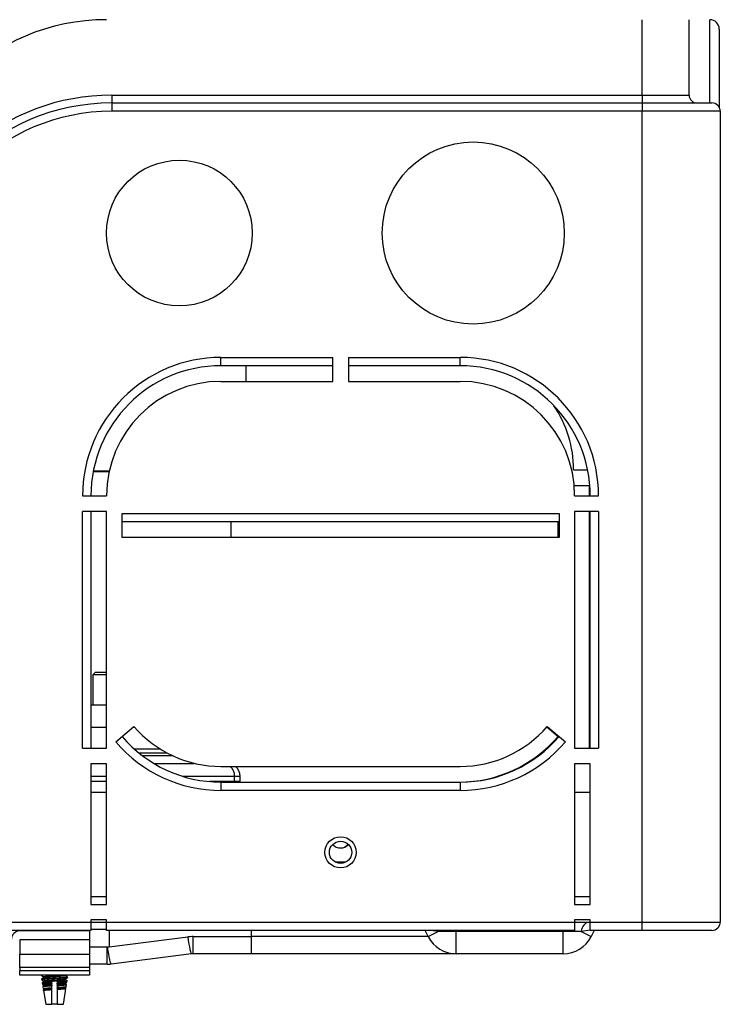
# Model space of a CAD drawing. Units: millimetres. Extents: x 0 to 8487, y 0 to 6053.
# Drawn here: x 2322 to 2457, y 2549 to 2738 of the extents above; entities that cross this region are included whole.
import ezdxf

# ---------------------------------------------------------------- set-up
doc = ezdxf.new("R2010")
doc.units = ezdxf.units.MM
doc.layers.add('LG-AIRCON', color=3, linetype='Continuous')

msp = doc.modelspace()

# ---------------------------------------------------------------- linework, layer by layer
at = {"layer": 'LG-AIRCON', "linetype": 'Continuous'}
for p, q in [((2442.03, 2723.78), (2442.03, 2738.28)), ((2451.03, 2723.78), (2451.03, 2738.28)), ((2455.03, 2722.28), (2455.03, 2738.28)), ((2456.83, 2736.48), (2456.83, 2721.45)), ((2340.03, 2723.78), (2340.03, 2722.28)), ((2340.03, 2723.78), (2442.03, 2723.78)), ((2442.03, 2723.78), (2451.03, 2723.78)), ((2442.03, 2723.78), (2442.03, 2722.28)), ((2340.03, 2722.28), (2340.03, 2720.68)), ((2340.03, 2722.28), (2442.03, 2722.28)), ((2442.03, 2722.28), (2455.43, 2722.28)), ((2442.03, 2722.28), (2442.03, 2720.68)), ((2442.03, 2720.68), (2340.03, 2720.68)), ((2457.03, 2720.68), (2442.03, 2720.68)), ((2442.03, 2564.88), (2442.03, 2720.68)), ((2457.03, 2720.68), (2457.03, 2564.88)), ((2361.03, 2673.38), (2382.53, 2673.38)), ((2361.03, 2671.78), (2361.03, 2673.38)), ((2382.53, 2671.78), (2361.03, 2671.78)), ((2365.88, 2668.78), (2365.88, 2671.78)), ((2382.53, 2668.78), (2382.53, 2673.38)), ((2385.53, 2673.38), (2407.03, 2673.38)), ((2385.53, 2673.38), (2385.53, 2668.78)), ((2407.03, 2671.78), (2385.53, 2671.78)), ((2407.03, 2671.78), (2407.03, 2673.38)), ((2361.03, 2668.78), (2382.53, 2668.78)), ((2385.53, 2668.78), (2407.03, 2668.78)), ((2339.52, 2651.38), (2336.45, 2651.38)), ((2336.49, 2651.58), (2339.56, 2651.58)), ((2428.83, 2651.78), (2431.53, 2651.78)), ((2428.94, 2648.78), (2431.83, 2648.78)), ((2431.83, 2648.78), (2431.83, 2646.78)), ((2431.83, 2648.78), (2431.95, 2648.78)), ((2334.43, 2646.78), (2339.03, 2646.78)), ((2429.03, 2646.78), (2433.63, 2646.78)), ((2334.43, 2598.28), (2334.43, 2643.78)), ((2339.03, 2643.78), (2334.43, 2643.78)), ((2336.03, 2643.78), (2336.03, 2598.28)), ((2339.03, 2598.28), (2339.03, 2643.78)), ((2342.03, 2643.38), (2426.03, 2643.38)), ((2342.03, 2638.78), (2342.03, 2643.38)), ((2426.03, 2643.38), (2426.03, 2638.78)), ((2429.03, 2643.78), (2429.03, 2598.28)), ((2433.63, 2643.78), (2429.03, 2643.78)), ((2431.83, 2643.78), (2431.83, 2598.28)), ((2432.03, 2598.28), (2432.03, 2643.78)), ((2433.63, 2643.78), (2433.63, 2598.28)), ((2426.03, 2641.78), (2342.03, 2641.78)), ((2362.99, 2638.78), (2362.99, 2641.78)), ((2425.83, 2638.78), (2425.83, 2641.78)), ((2426.03, 2638.78), (2342.03, 2638.78)), ((2336.91, 2612.88), (2336.41, 2612.38)), ((2336.91, 2612.88), (2339.03, 2612.88)), ((2339.03, 2612.38), (2336.41, 2612.38)), ((2336.41, 2612.38), (2336.41, 2606.58)), ((2339.03, 2606.58), (2336.03, 2606.58)), ((2339.03, 2602.28), (2336.03, 2602.28)), ((2340.82, 2599.49), (2344.31, 2602.48)), ((2344.49, 2602.28), (2344.08, 2602.28)), ((2423.67, 2602.38), (2425.83, 2600.53)), ((2423.75, 2602.48), (2427.25, 2599.49)), ((2425.83, 2600.53), (2425.95, 2600.43)), ((2334.43, 2598.28), (2339.03, 2598.28)), ((2349.44, 2598.08), (2344.44, 2598.08)), ((2429.03, 2598.28), (2433.63, 2598.28)), ((2345.26, 2597.38), (2345.66, 2597.38)), ((2345.66, 2597.38), (2350.66, 2597.38)), ((2345.9, 2596.88), (2351.65, 2596.88)), ((2336.03, 2595.28), (2336.03, 2568.28)), ((2339.03, 2595.28), (2336.03, 2595.28)), ((2339.03, 2568.28), (2339.03, 2595.28)), ((2348.11, 2595.38), (2355.88, 2595.38)), ((2361.03, 2594.78), (2407.03, 2594.78)), ((2432.03, 2595.28), (2429.03, 2595.28)), ((2429.03, 2595.28), (2429.03, 2568.28)), ((2432.03, 2568.28), (2432.03, 2595.28)), ((2339.03, 2592.88), (2336.03, 2592.88)), ((2363.66, 2592.88), (2353.7, 2592.88)), ((2363.66, 2591.88), (2363.66, 2592.88)), ((2364.72, 2592.88), (2363.66, 2592.88)), ((2364.72, 2591.88), (2364.72, 2592.88)), ((2339.03, 2591.88), (2336.03, 2591.88)), ((2363.66, 2591.88), (2358.8, 2591.88)), ((2361.03, 2591.78), (2361.03, 2590.18)), ((2361.03, 2591.78), (2407.03, 2591.78)), ((2407.03, 2590.18), (2361.03, 2590.18)), ((2363.66, 2591.78), (2363.66, 2591.88)), ((2364.72, 2591.88), (2363.66, 2591.88)), ((2364.72, 2591.78), (2364.72, 2591.88)), ((2407.03, 2591.78), (2407.03, 2590.18)), ((2339.03, 2589.78), (2336.03, 2589.78)), ((2432.03, 2589.78), (2429.03, 2589.78)), ((2385.04, 2576.38), (2383.03, 2576.38)), ((2336.03, 2569.78), (2339.03, 2569.78)), ((2429.03, 2569.78), (2432.03, 2569.78)), ((2336.03, 2568.28), (2339.03, 2568.28)), ((2429.03, 2568.28), (2432.03, 2568.28)), ((2301.63, 2564.88), (2336.03, 2564.88)), ((2336.03, 2565.28), (2336.03, 2564.88)), ((2339.03, 2565.28), (2336.03, 2565.28)), ((2336.03, 2564.88), (2336.03, 2563.28)), ((2339.03, 2564.78), (2336.03, 2564.78)), ((2339.03, 2564.88), (2339.03, 2565.28)), ((2339.03, 2563.28), (2339.03, 2564.88)), ((2339.03, 2564.88), (2429.03, 2564.88)), ((2432.03, 2565.28), (2429.03, 2565.28)), ((2429.03, 2565.28), (2429.03, 2564.88)), ((2429.03, 2564.88), (2429.03, 2563.28)), ((2432.03, 2564.78), (2429.03, 2564.78)), ((2432.03, 2564.88), (2432.03, 2565.28)), ((2432.03, 2563.28), (2432.03, 2564.88)), ((2432.03, 2564.88), (2442.03, 2564.88)), ((2442.03, 2563.28), (2442.03, 2564.88)), ((2442.03, 2564.88), (2457.03, 2564.88)), ((2336.03, 2563.28), (2308.03, 2563.28)), ((2327.73, 2563.18), (2322.33, 2563.18)), ((2327.73, 2563.18), (2327.73, 2563.28)), ((2335.73, 2563.18), (2327.73, 2563.18)), ((2335.73, 2563.28), (2335.73, 2563.18)), ((2335.73, 2563.18), (2335.73, 2561.46)), ((2339.03, 2563.45), (2336.03, 2563.45)), ((2429.03, 2563.28), (2339.03, 2563.28)), ((2339.53, 2563.28), (2339.53, 2560.14)), ((2339.53, 2560.14), (2354.64, 2562.03)), ((2355.68, 2558.78), (2355.68, 2562.09)), ((2355.68, 2562.09), (2366.93, 2562.09)), ((2366.93, 2562.09), (2366.93, 2563.28)), ((2400.87, 2562.09), (2366.93, 2562.09)), ((2366.93, 2558.78), (2366.93, 2562.09)), ((2400.87, 2562.09), (2400.28, 2563.28)), ((2400.87, 2562.09), (2402.81, 2563.06)), ((2402.81, 2563.06), (2401.37, 2563.28)), ((2402.81, 2563.06), (2402.77, 2563.28)), ((2406.24, 2563.06), (2402.81, 2563.06)), ((2406.24, 2563.06), (2406.24, 2563.28)), ((2426.82, 2563.06), (2406.24, 2563.06)), ((2406.24, 2558.78), (2406.24, 2563.06)), ((2426.82, 2563.06), (2426.82, 2563.28)), ((2426.82, 2558.78), (2426.82, 2563.06)), ((2430.25, 2563.06), (2426.82, 2563.06)), ((2432.03, 2563.33), (2430.25, 2563.06)), ((2430.25, 2563.06), (2432.19, 2562.09)), ((2442.03, 2563.28), (2432.03, 2563.28)), ((2432.78, 2563.28), (2432.19, 2562.09)), ((2455.43, 2563.28), (2442.03, 2563.28)), ((2335.73, 2561.46), (2322.33, 2561.46)), ((2322.33, 2561.46), (2322.33, 2558.7)), ((2335.73, 2561.46), (2335.73, 2558.7)), ((2335.73, 2560.09), (2339.16, 2560.09)), ((2339.16, 2560.09), (2339.53, 2560.14)), ((2339.16, 2556.78), (2339.16, 2560.09)), ((2322.33, 2556.18), (2322.33, 2558.7)), ((2322.33, 2558.7), (2335.73, 2558.7)), ((2335.73, 2558.7), (2335.73, 2556.18)), ((2355.38, 2558.76), (2339.9, 2556.82)), ((2366.93, 2558.78), (2355.68, 2558.78)), ((2406.24, 2558.78), (2366.93, 2558.78)), ((2426.82, 2558.78), (2406.24, 2558.78)), ((2322.33, 2556.18), (2322.33, 2555.57)), ((2335.73, 2556.18), (2322.33, 2556.18)), ((2339.16, 2556.78), (2335.73, 2556.78)), ((2335.73, 2556.18), (2335.73, 2555.57)), ((2322.33, 2555.57), (2335.73, 2555.57)), ((2322.33, 2554.68), (2322.33, 2555.57)), ((2335.73, 2554.68), (2322.33, 2554.68)), ((2326.53, 2554.68), (2326.53, 2554.61)), ((2326.93, 2554.38), (2326.93, 2554.18)), ((2331.13, 2554.58), (2331.13, 2554.68)), ((2331.53, 2554.21), (2331.53, 2554.35)), ((2335.73, 2555.57), (2335.73, 2554.68)), ((2326.55, 2553.95), (2326.58, 2553.78)), ((2326.67, 2553.23), (2326.72, 2552.9)), ((2326.79, 2552.49), (2326.86, 2552.01)), ((2326.93, 2553.58), (2326.93, 2553.38)), ((2326.93, 2552.78), (2326.93, 2552.58)), ((2327.76, 2554.08), (2330.3, 2554.08)), ((2328.53, 2552.75), (2328.53, 2552.95)), ((2329.53, 2553.01), (2329.53, 2552.81)), ((2331.13, 2553.78), (2331.13, 2553.97)), ((2331.13, 2552.98), (2331.13, 2553.17)), ((2331.32, 2552.87), (2331.13, 2552.98)), ((2331.13, 2552.18), (2331.13, 2552.37)), ((2331.27, 2552.46), (2331.34, 2552.85)), ((2331.41, 2553.34), (2331.45, 2553.59)), ((2326.9, 2551.76), (2327.33, 2549.08)), ((2326.93, 2551.98), (2326.93, 2551.78)), ((2328.53, 2551.95), (2328.53, 2552.15)), ((2329.53, 2552.21), (2329.53, 2552.01)), ((2330.73, 2549.08), (2331.13, 2551.58)), ((2331.3, 2552.09), (2331.13, 2552.18)), ((2331.13, 2551.58), (2331.22, 2552.13)), ((2327.33, 2549.08), (2328.53, 2549.08)), ((2329.53, 2549.08), (2328.53, 2549.08)), ((2329.53, 2549.08), (2330.73, 2549.08))]:
    msp.add_line(p, q, dxfattribs=at)
for centre, radius in [((2409.53, 2697.28), 17.5), ((2353.03, 2697.28), 14), ((2384.03, 2578.28), 3), ((2384.03, 2578.28), 2.15)]:
    msp.add_circle(centre, radius, dxfattribs=at)
for centre, radius, start, end in [((2339.03, 2698.28), 40, 90, 180), ((2455.03, 2736.48), 1.8, 0, 90), ((2340.03, 2682.28), 41.5, 90, 171.0956), ((2452.53, 2723.78), 1.5, 180, 270), ((2340.03, 2682.28), 40, 90, 180), ((2455.43, 2720.68), 1.6, 0, 90), ((2340.03, 2682.28), 38.4, 90, 180), ((2361.03, 2646.78), 26.6, 90, 180), ((2361.03, 2646.78), 25, 90, 180), ((2407.03, 2646.78), 26.6, 0, 90), ((2407.03, 2646.78), 25, 0, 90), ((2361.03, 2646.78), 22, 90, 180), ((2407.03, 2646.78), 22, 0, 90), ((2406.83, 2651.78), 22, 0, 34.072), ((2361.03, 2616.78), 22, 220.5358, 270), ((2407.03, 2616.78), 22, 270, 319.4642), ((2361.03, 2616.78), 25, 220.5358, 270), ((2406.83, 2616.78), 25, 270, 319.4642), ((2407.03, 2616.78), 25, 270, 319.4642), ((2361.03, 2616.78), 26.6, 220.5358, 270), ((2407.03, 2616.78), 26.6, 270, 319.4642), ((2361.16, 2592.88), 2.5, 0, 49.4633), ((2362.22, 2592.88), 2.5, 0, 49.4633), ((2384.03, 2581.28), 2.15, 224.246, 315.7592), ((2383.83, 2581.28), 2.2, 286.6107, 319.4103), ((2455.43, 2564.88), 1.6, 270, 0), ((2322.33, 2561.58), 1.6, 90, 180), ((2406.24, 2564.78), 6, 206.5651, 270), ((2426.82, 2564.78), 6, 270, 333.4349), ((2339.16, 2562.78), 6, 270, 277.125)]:
    msp.add_arc(centre, radius, start, end, dxfattribs=at)
for centre, major_axis, ratio, start_param, end_param in [((2431.62, 2562.38), (0, 2.4), 0.596285, 0, 1.281045), ((2355.68, 2553.69), (8.38, 0.52), 1, 1.508559, 1.632914), ((2354.64, 2564.71), (0.74, -5.95), 0.061898, 5.172179, 6.283185), ((2339.16, 2562.78), (0.74, -5.95), 0.061898, 5.172179, 6.283185), ((2355.68, 2556.38), (2.4, 0.15), 1, 1.506522, 1.630877)]:
    msp.add_ellipse(centre, major_axis=major_axis, ratio=ratio, start_param=start_param, end_param=end_param, dxfattribs=at)
for points, knots in [([(2326.88, 2554.68), (2326.84, 2554.67), (2326.79, 2554.67), (2326.73, 2554.66), (2326.7, 2554.66), (2326.67, 2554.65), (2326.66, 2554.65), (2326.64, 2554.65), (2326.63, 2554.65), (2326.59, 2554.64), (2326.56, 2554.63), (2326.54, 2554.62), (2326.54, 2554.62), (2326.53, 2554.61), (2326.53, 2554.61), (2326.53, 2554.61), (2326.53, 2554.61), (2326.54, 2554.6), (2326.54, 2554.6), (2326.54, 2554.6)], [0, 0, 0, 0, 0.185781, 0.185781, 0.3113, 0.3113, 0.374059, 0.374059, 0.436819, 0.436819, 0.687857, 0.687857, 0.813376, 0.813376, 0.876135, 0.876135, 0.938895, 0.938895, 1, 1, 1, 1]), ([(2326.93, 2554.38), (2326.93, 2554.38), (2326.94, 2554.39), (2326.97, 2554.4), (2326.99, 2554.41), (2327.01, 2554.41), (2327.02, 2554.42), (2327.04, 2554.42), (2327.05, 2554.42), (2327.1, 2554.43), (2327.16, 2554.44), (2327.25, 2554.45), (2327.29, 2554.45), (2327.34, 2554.46), (2327.36, 2554.46), (2327.4, 2554.46), (2327.46, 2554.47), (2327.52, 2554.48), (2327.61, 2554.48), (2327.66, 2554.49), (2327.73, 2554.49), (2327.76, 2554.5), (2327.81, 2554.5), (2327.83, 2554.5), (2327.91, 2554.51), (2327.97, 2554.51), (2328.13, 2554.52), (2328.25, 2554.53), (2328.39, 2554.54), (2328.42, 2554.54), (2328.49, 2554.55), (2328.52, 2554.55), (2328.61, 2554.55), (2328.67, 2554.56), (2328.86, 2554.57), (2328.98, 2554.57), (2329.14, 2554.58), (2329.17, 2554.59), (2329.23, 2554.59), (2329.26, 2554.59), (2329.36, 2554.6), (2329.42, 2554.6), (2329.6, 2554.61), (2329.72, 2554.62), (2329.87, 2554.63), (2329.9, 2554.63), (2329.95, 2554.64), (2329.98, 2554.64), (2330.06, 2554.64), (2330.17, 2554.65), (2330.27, 2554.66), (2330.35, 2554.66), (2330.37, 2554.67), (2330.42, 2554.67), (2330.44, 2554.67), (2330.48, 2554.68), (2330.5, 2554.68), (2330.52, 2554.68)], [0, 0, 0, 0, 0.073603, 0.073603, 0.111633, 0.111633, 0.130647, 0.130647, 0.149662, 0.149662, 0.22572, 0.22572, 0.26375, 0.26375, 0.282764, 0.282764, 0.301779, 0.339808, 0.339808, 0.377837, 0.377837, 0.396852, 0.396852, 0.415867, 0.415867, 0.453896, 0.453896, 0.529954, 0.529954, 0.548969, 0.548969, 0.567984, 0.567984, 0.606013, 0.606013, 0.682071, 0.682071, 0.701086, 0.701086, 0.720101, 0.720101, 0.75813, 0.75813, 0.834188, 0.834188, 0.853203, 0.853203, 0.872217, 0.872217, 0.910247, 0.948276, 0.948276, 0.967291, 0.967291, 0.986305, 0.986305, 1, 1, 1, 1]), ([(2331.13, 2554.58), (2331.13, 2554.58), (2331.13, 2554.58), (2331.13, 2554.57), (2331.13, 2554.57), (2331.12, 2554.56), (2331.11, 2554.56), (2331.11, 2554.56), (2331.1, 2554.55), (2331.08, 2554.55), (2331.07, 2554.54), (2331.01, 2554.53), (2330.97, 2554.53), (2330.9, 2554.52), (2330.88, 2554.51), (2330.85, 2554.51), (2330.81, 2554.5), (2330.72, 2554.5), (2330.64, 2554.49), (2330.56, 2554.48), (2330.51, 2554.48), (2330.37, 2554.47), (2330.28, 2554.46), (2330.12, 2554.45), (2330.06, 2554.44), (2329.98, 2554.44), (2329.95, 2554.43), (2329.9, 2554.43), (2329.87, 2554.43), (2329.72, 2554.42), (2329.6, 2554.41), (2329.42, 2554.4), (2329.36, 2554.4), (2329.26, 2554.39), (2329.23, 2554.39), (2329.17, 2554.39), (2329.14, 2554.38), (2328.98, 2554.38), (2328.85, 2554.37), (2328.67, 2554.36), (2328.61, 2554.35), (2328.52, 2554.35), (2328.49, 2554.34), (2328.42, 2554.34), (2328.39, 2554.34), (2328.25, 2554.33), (2328.13, 2554.32), (2327.97, 2554.31), (2327.91, 2554.31), (2327.83, 2554.3), (2327.81, 2554.3), (2327.76, 2554.29), (2327.68, 2554.29), (2327.61, 2554.28), (2327.52, 2554.28), (2327.48, 2554.27), (2327.42, 2554.27), (2327.4, 2554.26), (2327.36, 2554.26), (2327.34, 2554.26), (2327.29, 2554.25), (2327.25, 2554.25), (2327.16, 2554.24), (2327.1, 2554.23), (2327.05, 2554.22), (2327.04, 2554.22), (2327.02, 2554.21), (2327.01, 2554.21), (2326.99, 2554.21), (2326.97, 2554.2), (2326.96, 2554.2), (2326.95, 2554.19), (2326.94, 2554.19)], [0, 0, 0, 0, 0.004251, 0.004251, 0.033774, 0.033774, 0.048536, 0.048536, 0.063297, 0.063297, 0.09282, 0.09282, 0.151866, 0.151866, 0.166628, 0.166628, 0.18139, 0.210913, 0.240436, 0.240436, 0.269959, 0.269959, 0.329005, 0.329005, 0.358528, 0.358528, 0.37329, 0.37329, 0.388051, 0.388051, 0.447098, 0.447098, 0.476621, 0.476621, 0.491382, 0.491382, 0.506144, 0.506144, 0.56519, 0.56519, 0.594713, 0.594713, 0.609475, 0.609475, 0.624236, 0.624236, 0.683282, 0.683282, 0.712806, 0.712806, 0.727567, 0.727567, 0.742329, 0.771852, 0.771852, 0.801375, 0.801375, 0.816136, 0.816136, 0.830898, 0.830898, 0.860421, 0.860421, 0.919467, 0.919467, 0.934229, 0.934229, 0.94899, 0.94899, 0.978514, 0.978514, 1, 1, 1, 1]), ([(2327.76, 2554.08), (2327.86, 2554.08), (2327.96, 2554.09), (2328.16, 2554.1), (2328.27, 2554.11), (2328.4, 2554.11), (2328.43, 2554.11), (2328.48, 2554.12), (2328.51, 2554.12), (2328.59, 2554.12), (2328.65, 2554.13), (2328.81, 2554.14), (2328.92, 2554.14), (2329.09, 2554.15), (2329.14, 2554.15), (2329.23, 2554.16), (2329.25, 2554.16), (2329.31, 2554.16), (2329.34, 2554.16), (2329.48, 2554.17), (2329.58, 2554.17), (2329.8, 2554.19), (2329.9, 2554.19), (2330.03, 2554.2), (2330.05, 2554.2), (2330.11, 2554.2), (2330.13, 2554.2), (2330.21, 2554.21), (2330.25, 2554.21), (2330.4, 2554.22), (2330.49, 2554.23), (2330.66, 2554.24), (2330.75, 2554.24), (2330.9, 2554.25), (2330.97, 2554.26), (2331.11, 2554.27), (2331.17, 2554.28), (2331.25, 2554.28), (2331.27, 2554.29), (2331.31, 2554.29), (2331.32, 2554.29), (2331.34, 2554.3), (2331.35, 2554.3), (2331.4, 2554.3), (2331.43, 2554.31), (2331.49, 2554.32), (2331.51, 2554.33), (2331.52, 2554.33), (2331.52, 2554.34), (2331.53, 2554.34), (2331.53, 2554.34), (2331.53, 2554.34), (2331.53, 2554.35), (2331.53, 2554.35)], [0, 0, 0, 0, 0.06331, 0.06331, 0.12662, 0.12662, 0.142448, 0.142448, 0.158275, 0.158275, 0.18993, 0.18993, 0.25324, 0.25324, 0.284895, 0.284895, 0.300723, 0.300723, 0.31655, 0.31655, 0.37986, 0.37986, 0.44317, 0.44317, 0.458998, 0.458998, 0.474825, 0.474825, 0.506481, 0.506481, 0.569791, 0.569791, 0.633101, 0.633101, 0.696411, 0.696411, 0.759721, 0.759721, 0.791376, 0.791376, 0.807203, 0.807203, 0.823031, 0.823031, 0.886341, 0.886341, 0.949651, 0.949651, 0.965478, 0.965478, 0.981306, 0.981306, 1, 1, 1, 1]), ([(2331.53, 2554.21), (2331.53, 2554.2), (2331.53, 2554.2), (2331.51, 2554.19), (2331.5, 2554.19), (2331.48, 2554.18), (2331.47, 2554.18), (2331.46, 2554.18), (2331.45, 2554.18), (2331.41, 2554.17), (2331.32, 2554.16), (2331.2, 2554.14), (2331.11, 2554.13), (2331.09, 2554.13), (2331.06, 2554.13), (2331, 2554.12), (2330.94, 2554.12), (2330.81, 2554.11), (2330.72, 2554.1), (2330.59, 2554.1), (2330.57, 2554.09), (2330.52, 2554.09), (2330.49, 2554.09), (2330.41, 2554.08), (2330.36, 2554.08), (2330.3, 2554.08)], [0, 0, 0, 0, 0.114034, 0.114034, 0.187865, 0.187865, 0.22478, 0.22478, 0.261695, 0.261695, 0.409356, 0.557017, 0.557017, 0.593932, 0.593932, 0.630848, 0.704678, 0.704678, 0.852339, 0.852339, 0.889254, 0.889254, 0.92617, 0.92617, 1, 1, 1, 1]), ([(2326.56, 2553.97), (2326.56, 2553.97), (2326.56, 2553.97), (2326.57, 2553.97), (2326.57, 2553.97), (2326.58, 2553.98), (2326.59, 2553.98), (2326.62, 2553.99), (2326.65, 2553.99), (2326.73, 2554), (2326.75, 2554), (2326.8, 2554.01), (2326.81, 2554.01), (2326.85, 2554.01), (2326.86, 2554.02), (2326.95, 2554.03), (2327.03, 2554.03), (2327.17, 2554.04), (2327.21, 2554.05), (2327.29, 2554.05), (2327.31, 2554.05), (2327.37, 2554.06), (2327.39, 2554.06), (2327.53, 2554.07), (2327.64, 2554.07), (2327.76, 2554.08)], [0, 0, 0, 0, 0.005355, 0.005355, 0.050566, 0.050566, 0.095778, 0.095778, 0.276622, 0.276622, 0.367044, 0.367044, 0.412255, 0.412255, 0.457467, 0.457467, 0.638311, 0.638311, 0.728733, 0.728733, 0.773944, 0.773944, 0.819156, 0.819156, 1, 1, 1, 1]), ([(2330.3, 2554.08), (2330.23, 2554.07), (2330.08, 2554.06), (2329.85, 2554.05), (2329.69, 2554.04), (2329.58, 2554.03), (2329.56, 2554.03), (2329.52, 2554.03), (2329.46, 2554.03), (2329.4, 2554.02), (2329.28, 2554.02), (2329.19, 2554.01), (2329.03, 2554), (2328.94, 2554), (2328.82, 2553.99), (2328.78, 2553.99), (2328.69, 2553.98), (2328.65, 2553.98), (2328.53, 2553.97), (2328.37, 2553.97), (2328.21, 2553.96), (2328.09, 2553.95), (2328.04, 2553.95), (2327.98, 2553.94), (2327.94, 2553.94), (2327.92, 2553.94), (2327.83, 2553.93), (2327.69, 2553.92), (2327.48, 2553.91), (2327.36, 2553.9), (2327.27, 2553.89), (2327.24, 2553.89), (2327.19, 2553.88), (2327.16, 2553.88), (2327.08, 2553.87), (2326.98, 2553.87), (2326.9, 2553.86), (2326.84, 2553.85), (2326.82, 2553.85), (2326.8, 2553.84), (2326.79, 2553.84), (2326.77, 2553.84), (2326.73, 2553.83), (2326.67, 2553.82), (2326.63, 2553.81), (2326.61, 2553.81), (2326.6, 2553.8), (2326.59, 2553.8), (2326.59, 2553.8), (2326.59, 2553.79), (2326.58, 2553.79), (2326.58, 2553.79), (2326.58, 2553.78)], [0, 0, 0, 0, 0.048065, 0.09613, 0.144195, 0.144195, 0.156212, 0.156212, 0.168228, 0.19226, 0.19226, 0.240326, 0.240326, 0.288391, 0.288391, 0.312423, 0.312423, 0.336456, 0.336456, 0.384521, 0.432586, 0.432586, 0.456619, 0.468635, 0.468635, 0.480651, 0.480651, 0.528716, 0.576781, 0.624847, 0.624847, 0.648879, 0.648879, 0.672912, 0.672912, 0.720977, 0.769042, 0.769042, 0.793074, 0.793074, 0.805091, 0.805091, 0.817107, 0.865172, 0.913237, 0.913237, 0.93727, 0.949286, 0.949286, 0.961302, 0.961302, 1, 1, 1, 1]), ([(2326.67, 2553.23), (2326.67, 2553.23), (2326.67, 2553.23), (2326.67, 2553.23), (2326.67, 2553.23), (2326.69, 2553.24), (2326.72, 2553.25), (2326.77, 2553.26), (2326.78, 2553.26), (2326.8, 2553.26), (2326.81, 2553.27), (2326.85, 2553.27), (2326.88, 2553.27), (2326.97, 2553.29), (2327.05, 2553.29), (2327.15, 2553.3), (2327.17, 2553.3), (2327.22, 2553.31), (2327.24, 2553.31), (2327.31, 2553.31), (2327.36, 2553.32), (2327.52, 2553.33), (2327.63, 2553.33), (2327.78, 2553.34), (2327.81, 2553.34), (2327.87, 2553.35), (2327.9, 2553.35), (2328, 2553.36), (2328.13, 2553.36), (2328.26, 2553.37), (2328.39, 2553.38), (2328.46, 2553.38), (2328.53, 2553.38)], [0, 0, 0, 0, 0.009247, 0.009247, 0.075297, 0.075297, 0.207397, 0.207397, 0.240423, 0.240423, 0.273448, 0.273448, 0.339498, 0.339498, 0.471598, 0.471598, 0.504623, 0.504623, 0.537649, 0.537649, 0.603699, 0.603699, 0.735799, 0.735799, 0.768824, 0.768824, 0.801849, 0.801849, 0.8679, 0.93395, 0.93395, 1, 1, 1, 1]), ([(2328.53, 2553.09), (2328.5, 2553.09), (2328.47, 2553.09), (2328.4, 2553.08), (2328.36, 2553.08), (2328.27, 2553.07), (2328.2, 2553.07), (2328.01, 2553.06), (2327.89, 2553.05), (2327.74, 2553.04), (2327.71, 2553.04), (2327.66, 2553.03), (2327.63, 2553.03), (2327.55, 2553.02), (2327.5, 2553.02), (2327.35, 2553.01), (2327.25, 2553), (2327.15, 2552.99), (2327.13, 2552.99), (2327.09, 2552.98), (2327.07, 2552.98), (2327.02, 2552.97), (2326.99, 2552.97), (2326.9, 2552.96), (2326.85, 2552.95), (2326.8, 2552.94), (2326.79, 2552.94), (2326.77, 2552.93), (2326.77, 2552.93), (2326.75, 2552.92), (2326.73, 2552.92), (2326.72, 2552.91), (2326.72, 2552.9), (2326.72, 2552.9), (2326.72, 2552.89), (2326.73, 2552.89), (2326.73, 2552.89), (2326.73, 2552.89), (2326.73, 2552.89)], [0, 0, 0, 0, 0.030841, 0.030841, 0.061682, 0.061682, 0.123364, 0.123364, 0.246728, 0.246728, 0.277569, 0.277569, 0.30841, 0.30841, 0.370092, 0.370092, 0.493456, 0.493456, 0.524297, 0.524297, 0.555138, 0.555138, 0.61682, 0.61682, 0.740184, 0.740184, 0.771025, 0.771025, 0.801866, 0.801866, 0.863548, 0.92523, 0.92523, 0.956071, 0.956071, 0.986912, 0.986912, 1, 1, 1, 1]), ([(2326.79, 2552.49), (2326.79, 2552.49), (2326.79, 2552.49), (2326.79, 2552.5), (2326.79, 2552.5), (2326.81, 2552.51), (2326.83, 2552.52), (2326.83, 2552.52), (2326.85, 2552.52), (2326.86, 2552.52), (2326.9, 2552.53), (2326.95, 2552.54), (2327.04, 2552.55), (2327.07, 2552.55), (2327.12, 2552.56), (2327.14, 2552.56), (2327.18, 2552.56), (2327.2, 2552.57), (2327.29, 2552.57), (2327.38, 2552.58), (2327.53, 2552.59), (2327.58, 2552.59), (2327.68, 2552.6), (2327.74, 2552.6), (2327.91, 2552.61), (2328.03, 2552.62), (2328.18, 2552.63), (2328.21, 2552.63), (2328.27, 2552.64), (2328.31, 2552.64), (2328.4, 2552.64), (2328.47, 2552.65), (2328.53, 2552.65)], [0, 0, 0, 0, 0.006912, 0.006912, 0.073118, 0.139324, 0.139324, 0.172427, 0.172427, 0.20553, 0.20553, 0.337941, 0.337941, 0.404147, 0.404147, 0.43725, 0.43725, 0.470353, 0.470353, 0.602765, 0.602765, 0.668971, 0.668971, 0.735177, 0.735177, 0.867588, 0.867588, 0.900691, 0.900691, 0.933794, 0.933794, 1, 1, 1, 1]), ([(2326.93, 2553.58), (2326.93, 2553.58), (2326.93, 2553.58), (2326.93, 2553.58), (2326.94, 2553.59), (2326.95, 2553.59), (2326.95, 2553.59), (2326.96, 2553.6), (2326.96, 2553.6), (2326.99, 2553.61), (2327.03, 2553.62), (2327.09, 2553.63), (2327.12, 2553.63), (2327.16, 2553.64), (2327.17, 2553.64), (2327.2, 2553.64), (2327.22, 2553.65), (2327.3, 2553.66), (2327.37, 2553.66), (2327.5, 2553.67), (2327.54, 2553.68), (2327.61, 2553.68), (2327.63, 2553.69), (2327.68, 2553.69), (2327.71, 2553.69), (2327.83, 2553.7), (2327.93, 2553.71), (2328.07, 2553.72), (2328.1, 2553.72), (2328.16, 2553.72), (2328.19, 2553.73), (2328.27, 2553.73), (2328.33, 2553.74), (2328.51, 2553.75), (2328.63, 2553.75), (2328.79, 2553.76), (2328.82, 2553.76), (2328.88, 2553.77), (2328.91, 2553.77), (2329.01, 2553.78), (2329.07, 2553.78), (2329.26, 2553.79), (2329.38, 2553.8), (2329.54, 2553.81), (2329.57, 2553.81), (2329.63, 2553.82), (2329.66, 2553.82), (2329.75, 2553.82), (2329.81, 2553.83), (2329.98, 2553.84), (2330.09, 2553.85), (2330.22, 2553.86), (2330.25, 2553.86), (2330.3, 2553.86), (2330.37, 2553.87), (2330.44, 2553.87), (2330.58, 2553.88), (2330.66, 2553.89), (2330.75, 2553.9), (2330.77, 2553.9), (2330.8, 2553.91), (2330.82, 2553.91), (2330.87, 2553.91), (2330.93, 2553.92), (2330.98, 2553.93), (2331.01, 2553.94), (2331.02, 2553.94), (2331.04, 2553.94), (2331.05, 2553.94), (2331.09, 2553.95), (2331.11, 2553.96), (2331.12, 2553.96)], [0, 0, 0, 0, 0.001861, 0.001861, 0.031426, 0.031426, 0.046209, 0.046209, 0.060991, 0.060991, 0.120122, 0.120122, 0.149687, 0.149687, 0.164469, 0.164469, 0.179252, 0.179252, 0.238382, 0.238382, 0.267947, 0.267947, 0.282729, 0.282729, 0.297512, 0.297512, 0.356642, 0.356642, 0.371424, 0.371424, 0.386207, 0.386207, 0.415772, 0.415772, 0.474902, 0.474902, 0.489685, 0.489685, 0.504467, 0.504467, 0.534032, 0.534032, 0.593162, 0.593162, 0.607945, 0.607945, 0.622727, 0.622727, 0.652292, 0.652292, 0.711422, 0.711422, 0.726205, 0.726205, 0.740987, 0.770552, 0.770552, 0.829682, 0.829682, 0.844465, 0.844465, 0.859247, 0.859247, 0.888813, 0.918378, 0.918378, 0.93316, 0.93316, 0.947943, 0.947943, 1, 1, 1, 1]), ([(2326.93, 2552.78), (2326.93, 2552.78), (2326.93, 2552.78), (2326.93, 2552.78), (2326.93, 2552.78), (2326.94, 2552.79), (2326.96, 2552.8), (2327.01, 2552.81), (2327.03, 2552.82), (2327.06, 2552.82), (2327.07, 2552.83), (2327.09, 2552.83), (2327.11, 2552.83), (2327.17, 2552.84), (2327.23, 2552.85), (2327.32, 2552.86), (2327.34, 2552.86), (2327.38, 2552.86), (2327.4, 2552.86), (2327.46, 2552.87), (2327.51, 2552.87), (2327.64, 2552.89), (2327.74, 2552.89), (2327.87, 2552.9), (2327.89, 2552.91), (2327.95, 2552.91), (2327.98, 2552.91), (2328.06, 2552.92), (2328.12, 2552.92), (2328.29, 2552.93), (2328.41, 2552.94), (2328.53, 2552.95)], [0, 0, 0, 0, 0.01178, 0.01178, 0.045857, 0.045857, 0.182163, 0.182163, 0.250316, 0.250316, 0.284393, 0.284393, 0.318469, 0.318469, 0.454775, 0.454775, 0.488852, 0.488852, 0.522928, 0.522928, 0.591082, 0.591082, 0.727388, 0.727388, 0.761464, 0.761464, 0.795541, 0.795541, 0.863694, 0.863694, 1, 1, 1, 1]), ([(2331.13, 2553.78), (2331.13, 2553.78), (2331.13, 2553.78), (2331.13, 2553.77), (2331.13, 2553.77), (2331.11, 2553.76), (2331.09, 2553.75), (2331.05, 2553.74), (2331.04, 2553.74), (2331.02, 2553.73), (2331.01, 2553.73), (2330.98, 2553.73), (2330.93, 2553.72), (2330.87, 2553.71), (2330.82, 2553.71), (2330.8, 2553.7), (2330.77, 2553.7), (2330.75, 2553.7), (2330.66, 2553.69), (2330.58, 2553.68), (2330.44, 2553.67), (2330.39, 2553.67), (2330.32, 2553.66), (2330.3, 2553.66), (2330.24, 2553.66), (2330.22, 2553.65), (2330.09, 2553.64), (2329.98, 2553.64), (2329.81, 2553.62), (2329.75, 2553.62), (2329.66, 2553.62), (2329.63, 2553.61), (2329.57, 2553.61), (2329.54, 2553.61), (2329.38, 2553.6), (2329.26, 2553.59), (2329.07, 2553.58), (2329.01, 2553.58), (2328.91, 2553.57), (2328.88, 2553.57), (2328.82, 2553.56), (2328.79, 2553.56), (2328.63, 2553.55), (2328.51, 2553.55), (2328.33, 2553.53), (2328.27, 2553.53), (2328.16, 2553.52), (2328.1, 2553.52), (2327.93, 2553.51), (2327.83, 2553.5), (2327.71, 2553.49), (2327.68, 2553.49), (2327.63, 2553.49), (2327.61, 2553.48), (2327.54, 2553.48), (2327.5, 2553.47), (2327.37, 2553.46), (2327.3, 2553.45), (2327.22, 2553.44), (2327.2, 2553.44), (2327.17, 2553.44), (2327.16, 2553.44), (2327.12, 2553.43), (2327.09, 2553.43), (2327.03, 2553.42), (2326.99, 2553.41), (2326.96, 2553.4), (2326.96, 2553.4), (2326.95, 2553.39), (2326.95, 2553.39), (2326.94, 2553.39), (2326.94, 2553.39), (2326.94, 2553.39)], [0, 0, 0, 0, 0.000451, 0.000451, 0.029821, 0.029821, 0.088562, 0.088562, 0.103247, 0.103247, 0.117932, 0.117932, 0.147303, 0.176673, 0.176673, 0.191358, 0.191358, 0.206043, 0.206043, 0.264784, 0.264784, 0.294154, 0.294154, 0.308839, 0.308839, 0.323525, 0.323525, 0.382265, 0.382265, 0.411635, 0.411635, 0.426321, 0.426321, 0.441006, 0.441006, 0.499746, 0.499746, 0.529117, 0.529117, 0.543802, 0.543802, 0.558487, 0.558487, 0.617228, 0.617228, 0.646598, 0.646598, 0.675968, 0.675968, 0.734709, 0.734709, 0.749394, 0.749394, 0.764079, 0.764079, 0.793449, 0.793449, 0.85219, 0.85219, 0.866875, 0.866875, 0.88156, 0.88156, 0.910931, 0.910931, 0.969671, 0.969671, 0.984356, 0.984356, 0.999042, 0.999042, 1, 1, 1, 1]), ([(2328.53, 2552.75), (2328.41, 2552.74), (2328.29, 2552.73), (2328.12, 2552.72), (2328.06, 2552.72), (2327.98, 2552.71), (2327.95, 2552.71), (2327.89, 2552.7), (2327.87, 2552.7), (2327.74, 2552.69), (2327.64, 2552.69), (2327.51, 2552.67), (2327.46, 2552.67), (2327.38, 2552.66), (2327.34, 2552.66), (2327.23, 2552.65), (2327.17, 2552.64), (2327.11, 2552.63), (2327.09, 2552.63), (2327.07, 2552.62), (2327.06, 2552.62), (2327.03, 2552.62), (2327.01, 2552.61), (2326.97, 2552.6), (2326.96, 2552.6), (2326.95, 2552.59)], [0, 0, 0, 0, 0.148951, 0.148951, 0.223427, 0.223427, 0.260665, 0.260665, 0.297903, 0.297903, 0.446854, 0.446854, 0.52133, 0.52133, 0.595806, 0.595806, 0.744757, 0.744757, 0.781995, 0.781995, 0.819233, 0.819233, 0.893709, 0.893709, 1, 1, 1, 1]), ([(2329.53, 2553.49), (2329.37, 2553.5), (2329.2, 2553.5), (2328.86, 2553.49), (2328.7, 2553.47), (2328.53, 2553.45)], [0, 0, 0, 0, 0.5, 0.5, 1, 1, 1, 1]), ([(2328.53, 2553.09), (2328.53, 2553.09), (2328.53, 2553.09), (2328.53, 2553.04), (2328.53, 2552.99), (2328.53, 2552.95)], [0, 0, 0, 0, 0.015057, 0.015057, 1, 1, 1, 1]), ([(2329.53, 2553.43), (2329.67, 2553.44), (2329.81, 2553.45), (2329.97, 2553.45), (2330, 2553.46), (2330.07, 2553.46), (2330.1, 2553.46), (2330.19, 2553.47), (2330.26, 2553.47), (2330.44, 2553.48), (2330.55, 2553.49), (2330.68, 2553.5), (2330.71, 2553.5), (2330.76, 2553.5), (2330.78, 2553.5), (2330.85, 2553.51), (2330.9, 2553.51), (2331.03, 2553.52), (2331.11, 2553.53), (2331.19, 2553.54), (2331.21, 2553.54), (2331.24, 2553.54), (2331.25, 2553.54), (2331.29, 2553.55), (2331.32, 2553.55), (2331.38, 2553.56), (2331.41, 2553.57), (2331.44, 2553.58), (2331.44, 2553.58), (2331.45, 2553.58), (2331.45, 2553.59), (2331.45, 2553.59), (2331.45, 2553.59), (2331.45, 2553.59)], [0, 0, 0, 0, 0.129386, 0.129386, 0.161732, 0.161732, 0.194079, 0.194079, 0.258771, 0.258771, 0.388157, 0.388157, 0.420503, 0.420503, 0.45285, 0.45285, 0.517543, 0.517543, 0.646928, 0.646928, 0.679275, 0.679275, 0.711621, 0.711621, 0.776314, 0.776314, 0.9057, 0.9057, 0.938046, 0.938046, 0.970393, 0.970393, 1, 1, 1, 1]), ([(2329.53, 2553.43), (2329.53, 2553.44), (2329.53, 2553.46), (2329.53, 2553.48), (2329.53, 2553.48), (2329.53, 2553.49)], [0, 0, 0, 0, 0.584274, 0.584274, 1, 1, 1, 1]), ([(2331.41, 2553.34), (2331.41, 2553.34), (2331.41, 2553.33), (2331.4, 2553.33), (2331.39, 2553.32), (2331.39, 2553.32), (2331.38, 2553.32), (2331.37, 2553.32), (2331.35, 2553.31), (2331.31, 2553.3), (2331.25, 2553.29), (2331.2, 2553.28), (2331.17, 2553.28), (2331.14, 2553.28), (2331.12, 2553.27), (2331.11, 2553.27), (2331.06, 2553.27), (2330.97, 2553.26), (2330.87, 2553.25), (2330.76, 2553.23), (2330.7, 2553.23), (2330.62, 2553.22), (2330.6, 2553.22), (2330.57, 2553.22), (2330.52, 2553.22), (2330.47, 2553.21), (2330.37, 2553.21), (2330.23, 2553.2), (2330.09, 2553.19), (2329.97, 2553.18), (2329.93, 2553.18), (2329.85, 2553.17), (2329.81, 2553.17), (2329.69, 2553.16), (2329.61, 2553.16), (2329.53, 2553.15)], [0, 0, 0, 0, 0.0646, 0.0646, 0.103575, 0.103575, 0.123063, 0.123063, 0.14255, 0.2205, 0.29845, 0.29845, 0.337425, 0.356913, 0.356913, 0.3764, 0.3764, 0.45435, 0.5323, 0.5323, 0.61025, 0.61025, 0.629738, 0.629738, 0.649225, 0.6882, 0.6882, 0.76615, 0.8441, 0.8441, 0.883075, 0.883075, 0.92205, 0.92205, 1, 1, 1, 1]), ([(2329.53, 2553.01), (2329.65, 2553.02), (2329.77, 2553.02), (2329.92, 2553.03), (2329.94, 2553.04), (2330, 2553.04), (2330.03, 2553.04), (2330.11, 2553.05), (2330.16, 2553.05), (2330.32, 2553.06), (2330.42, 2553.07), (2330.53, 2553.08), (2330.55, 2553.08), (2330.59, 2553.08), (2330.61, 2553.09), (2330.67, 2553.09), (2330.71, 2553.1), (2330.82, 2553.11), (2330.88, 2553.12), (2330.95, 2553.13), (2330.96, 2553.13), (2330.99, 2553.13), (2331, 2553.13), (2331.03, 2553.14), (2331.07, 2553.15), (2331.09, 2553.15), (2331.11, 2553.16), (2331.11, 2553.16), (2331.12, 2553.16), (2331.12, 2553.16), (2331.12, 2553.17)], [0, 0, 0, 0, 0.144844, 0.144844, 0.181054, 0.181054, 0.217265, 0.217265, 0.289687, 0.289687, 0.434531, 0.434531, 0.470741, 0.470741, 0.506952, 0.506952, 0.579374, 0.579374, 0.724218, 0.724218, 0.760428, 0.760428, 0.796639, 0.796639, 0.869061, 0.941483, 0.941483, 0.977694, 0.977694, 1, 1, 1, 1]), ([(2331.13, 2552.98), (2331.13, 2552.97), (2331.13, 2552.97), (2331.12, 2552.97), (2331.12, 2552.96), (2331.11, 2552.96), (2331.11, 2552.96), (2331.09, 2552.95), (2331.07, 2552.94), (2331.03, 2552.94), (2331, 2552.93), (2330.99, 2552.93), (2330.96, 2552.93), (2330.95, 2552.92), (2330.88, 2552.91), (2330.82, 2552.91), (2330.71, 2552.9), (2330.67, 2552.89), (2330.61, 2552.89), (2330.59, 2552.88), (2330.55, 2552.88), (2330.53, 2552.88), (2330.42, 2552.87), (2330.32, 2552.86), (2330.16, 2552.85), (2330.11, 2552.85), (2330.03, 2552.84), (2330, 2552.84), (2329.94, 2552.83), (2329.92, 2552.83), (2329.77, 2552.82), (2329.65, 2552.81), (2329.53, 2552.81)], [0, 0, 0, 0, 0.057041, 0.057041, 0.090718, 0.090718, 0.124395, 0.124395, 0.191749, 0.259103, 0.259103, 0.29278, 0.29278, 0.326458, 0.326458, 0.461166, 0.461166, 0.52852, 0.52852, 0.562197, 0.562197, 0.595875, 0.595875, 0.730583, 0.730583, 0.797937, 0.797937, 0.831614, 0.831614, 0.865292, 0.865292, 1, 1, 1, 1]), ([(2329.53, 2552.7), (2329.6, 2552.7), (2329.67, 2552.71), (2329.77, 2552.71), (2329.81, 2552.72), (2329.87, 2552.72), (2329.91, 2552.72), (2330.07, 2552.73), (2330.2, 2552.74), (2330.34, 2552.75), (2330.37, 2552.75), (2330.43, 2552.75), (2330.46, 2552.75), (2330.54, 2552.76), (2330.6, 2552.76), (2330.75, 2552.77), (2330.84, 2552.78), (2330.94, 2552.79), (2330.96, 2552.79), (2331, 2552.8), (2331.02, 2552.8), (2331.07, 2552.8), (2331.1, 2552.81), (2331.19, 2552.82), (2331.24, 2552.82), (2331.28, 2552.83), (2331.29, 2552.84), (2331.3, 2552.84), (2331.31, 2552.84), (2331.32, 2552.85), (2331.33, 2552.85), (2331.34, 2552.86), (2331.34, 2552.86), (2331.33, 2552.87), (2331.33, 2552.87), (2331.33, 2552.87), (2331.33, 2552.87), (2331.33, 2552.87)], [0, 0, 0, 0, 0.063871, 0.063871, 0.095807, 0.095807, 0.127743, 0.127743, 0.255485, 0.255485, 0.287421, 0.287421, 0.319356, 0.319356, 0.383228, 0.383228, 0.51097, 0.51097, 0.542906, 0.542906, 0.574842, 0.574842, 0.638713, 0.638713, 0.766455, 0.766455, 0.798391, 0.798391, 0.830327, 0.830327, 0.894198, 0.894198, 0.958069, 0.958069, 0.990005, 0.990005, 1, 1, 1, 1]), ([(2331.27, 2552.46), (2331.27, 2552.46), (2331.27, 2552.46), (2331.26, 2552.45), (2331.25, 2552.44), (2331.2, 2552.42), (2331.18, 2552.42), (2331.15, 2552.41), (2331.13, 2552.41), (2331.11, 2552.41), (2331.1, 2552.41), (2331.03, 2552.39), (2330.96, 2552.39), (2330.86, 2552.37), (2330.84, 2552.37), (2330.8, 2552.37), (2330.78, 2552.37), (2330.71, 2552.36), (2330.66, 2552.35), (2330.51, 2552.34), (2330.41, 2552.33), (2330.26, 2552.32), (2330.23, 2552.32), (2330.17, 2552.32), (2330.14, 2552.31), (2330.05, 2552.31), (2329.93, 2552.3), (2329.8, 2552.29), (2329.7, 2552.28), (2329.67, 2552.28), (2329.6, 2552.28), (2329.57, 2552.27), (2329.53, 2552.27)], [0, 0, 0, 0, 0.027418, 0.027418, 0.166359, 0.166359, 0.235829, 0.235829, 0.270564, 0.270564, 0.305299, 0.305299, 0.444239, 0.444239, 0.478974, 0.478974, 0.513709, 0.513709, 0.583179, 0.583179, 0.72212, 0.72212, 0.756855, 0.756855, 0.79159, 0.79159, 0.86106, 0.93053, 0.93053, 0.965265, 0.965265, 1, 1, 1, 1]), ([(2329.53, 2552.21), (2329.59, 2552.21), (2329.66, 2552.22), (2329.78, 2552.23), (2329.84, 2552.23), (2330.01, 2552.24), (2330.12, 2552.25), (2330.25, 2552.26), (2330.28, 2552.26), (2330.33, 2552.26), (2330.35, 2552.26), (2330.43, 2552.27), (2330.47, 2552.27), (2330.61, 2552.29), (2330.69, 2552.29), (2330.78, 2552.3), (2330.8, 2552.31), (2330.83, 2552.31), (2330.85, 2552.31), (2330.89, 2552.32), (2330.92, 2552.32), (2331, 2552.33), (2331.04, 2552.34), (2331.08, 2552.35), (2331.09, 2552.35), (2331.1, 2552.36), (2331.1, 2552.36), (2331.11, 2552.36), (2331.12, 2552.36), (2331.12, 2552.36)], [0, 0, 0, 0, 0.074821, 0.074821, 0.149642, 0.149642, 0.299284, 0.299284, 0.336695, 0.336695, 0.374106, 0.374106, 0.448927, 0.448927, 0.598569, 0.598569, 0.63598, 0.63598, 0.67339, 0.67339, 0.748211, 0.748211, 0.897853, 0.897853, 0.935264, 0.935264, 0.972675, 0.972675, 1, 1, 1, 1]), ([(2328.53, 2552.21), (2328.44, 2552.2), (2328.34, 2552.2), (2328.2, 2552.19), (2328.15, 2552.18), (2328.09, 2552.18), (2328.06, 2552.18), (2328.02, 2552.17), (2328, 2552.17), (2327.89, 2552.16), (2327.8, 2552.16), (2327.64, 2552.14), (2327.57, 2552.14), (2327.48, 2552.13), (2327.46, 2552.13), (2327.43, 2552.12), (2327.38, 2552.12), (2327.33, 2552.11), (2327.24, 2552.1), (2327.19, 2552.1), (2327.11, 2552.09), (2327.09, 2552.09), (2327.05, 2552.08), (2327.03, 2552.08), (2326.97, 2552.07), (2326.94, 2552.06), (2326.91, 2552.05), (2326.9, 2552.05), (2326.89, 2552.04), (2326.88, 2552.04), (2326.88, 2552.04), (2326.87, 2552.03), (2326.86, 2552.03), (2326.86, 2552.02), (2326.87, 2552.01), (2326.87, 2552.01), (2326.87, 2552.01)], [0, 0, 0, 0, 0.095815, 0.095815, 0.143723, 0.143723, 0.167677, 0.167677, 0.191631, 0.191631, 0.287446, 0.287446, 0.383262, 0.383262, 0.407215, 0.407215, 0.431169, 0.479077, 0.479077, 0.574892, 0.574892, 0.6228, 0.6228, 0.670708, 0.670708, 0.766523, 0.766523, 0.814431, 0.814431, 0.838385, 0.838385, 0.862338, 0.862338, 0.958154, 0.958154, 1, 1, 1, 1]), ([(2326.9, 2551.76), (2326.9, 2551.76), (2326.9, 2551.77), (2326.91, 2551.77), (2326.91, 2551.77), (2326.92, 2551.78), (2326.92, 2551.78), (2326.94, 2551.78), (2326.95, 2551.79), (2327, 2551.8), (2327.04, 2551.8), (2327.11, 2551.81), (2327.12, 2551.81), (2327.15, 2551.82), (2327.17, 2551.82), (2327.21, 2551.82), (2327.28, 2551.83), (2327.36, 2551.84), (2327.42, 2551.84), (2327.44, 2551.85), (2327.49, 2551.85), (2327.51, 2551.85), (2327.63, 2551.86), (2327.73, 2551.87), (2327.88, 2551.88), (2327.94, 2551.88), (2328.02, 2551.89), (2328.05, 2551.89), (2328.11, 2551.89), (2328.14, 2551.89), (2328.29, 2551.9), (2328.41, 2551.91), (2328.53, 2551.92)], [0, 0, 0, 0, 0.053704, 0.053704, 0.087501, 0.087501, 0.121297, 0.121297, 0.18889, 0.18889, 0.324075, 0.324075, 0.357871, 0.357871, 0.391667, 0.391667, 0.45926, 0.526852, 0.526852, 0.560649, 0.560649, 0.594445, 0.594445, 0.72963, 0.72963, 0.797222, 0.797222, 0.831019, 0.831019, 0.864815, 0.864815, 1, 1, 1, 1]), ([(2326.93, 2551.98), (2326.93, 2551.98), (2326.93, 2551.98), (2326.95, 2551.99), (2326.96, 2552), (2326.99, 2552.01), (2327, 2552.01), (2327.03, 2552.02), (2327.04, 2552.02), (2327.1, 2552.03), (2327.14, 2552.04), (2327.19, 2552.04), (2327.2, 2552.04), (2327.23, 2552.05), (2327.24, 2552.05), (2327.28, 2552.05), (2327.31, 2552.06), (2327.4, 2552.06), (2327.46, 2552.07), (2327.56, 2552.08), (2327.6, 2552.08), (2327.65, 2552.09), (2327.67, 2552.09), (2327.71, 2552.09), (2327.73, 2552.09), (2327.82, 2552.1), (2327.99, 2552.11), (2328.16, 2552.12), (2328.3, 2552.13), (2328.34, 2552.14), (2328.44, 2552.14), (2328.49, 2552.15), (2328.53, 2552.15)], [0, 0, 0, 0, 0.055461, 0.055461, 0.16041, 0.16041, 0.212884, 0.212884, 0.265359, 0.265359, 0.370308, 0.370308, 0.396545, 0.396545, 0.422782, 0.422782, 0.475256, 0.475256, 0.580205, 0.580205, 0.632679, 0.632679, 0.658917, 0.658917, 0.685154, 0.685154, 0.790103, 0.895051, 0.895051, 0.947526, 0.947526, 1, 1, 1, 1]), ([(2328.53, 2551.95), (2328.47, 2551.94), (2328.41, 2551.94), (2328.32, 2551.93), (2328.29, 2551.93), (2328.23, 2551.93), (2328.2, 2551.92), (2328.06, 2551.92), (2327.95, 2551.91), (2327.82, 2551.9), (2327.79, 2551.9), (2327.74, 2551.89), (2327.71, 2551.89), (2327.64, 2551.89), (2327.59, 2551.88), (2327.46, 2551.87), (2327.38, 2551.86), (2327.29, 2551.85), (2327.27, 2551.85), (2327.24, 2551.85), (2327.22, 2551.84), (2327.17, 2551.84), (2327.14, 2551.83), (2327.07, 2551.82), (2327.02, 2551.82), (2326.99, 2551.81), (2326.98, 2551.8), (2326.97, 2551.8), (2326.96, 2551.8), (2326.95, 2551.79), (2326.95, 2551.79), (2326.94, 2551.79)], [0, 0, 0, 0, 0.073925, 0.073925, 0.110888, 0.110888, 0.147851, 0.147851, 0.295701, 0.295701, 0.332664, 0.332664, 0.369627, 0.369627, 0.443552, 0.443552, 0.591403, 0.591403, 0.628365, 0.628365, 0.665328, 0.665328, 0.739253, 0.739253, 0.887104, 0.887104, 0.924067, 0.924067, 0.961029, 0.961029, 1, 1, 1, 1]), ([(2329.53, 2551.97), (2329.67, 2551.98), (2329.79, 2551.98), (2329.98, 2552), (2330.04, 2552), (2330.13, 2552), (2330.15, 2552.01), (2330.21, 2552.01), (2330.24, 2552.01), (2330.38, 2552.02), (2330.48, 2552.03), (2330.63, 2552.04), (2330.67, 2552.04), (2330.74, 2552.05), (2330.76, 2552.05), (2330.8, 2552.05), (2330.82, 2552.06), (2330.91, 2552.06), (2330.98, 2552.07), (2331.05, 2552.08), (2331.06, 2552.08), (2331.08, 2552.09), (2331.1, 2552.09), (2331.13, 2552.09), (2331.15, 2552.1), (2331.19, 2552.11), (2331.21, 2552.12), (2331.22, 2552.12), (2331.22, 2552.13), (2331.22, 2552.13), (2331.22, 2552.13), (2331.22, 2552.13), (2331.22, 2552.14), (2331.21, 2552.14)], [0, 0, 0, 0, 0.130273, 0.130273, 0.195409, 0.195409, 0.227977, 0.227977, 0.260545, 0.260545, 0.390818, 0.390818, 0.455954, 0.455954, 0.488522, 0.488522, 0.52109, 0.52109, 0.651363, 0.651363, 0.683931, 0.683931, 0.716499, 0.716499, 0.781635, 0.781635, 0.911908, 0.911908, 0.944476, 0.944476, 0.977044, 0.977044, 1, 1, 1, 1])]:
    msp.add_open_spline(points, degree=3, knots=knots, dxfattribs=at)
for points, degree in [([(2326.53, 2554.6), (2326.73, 2554.49), (2326.93, 2554.37)], 2), ([(2331.11, 2553.96), (2331.32, 2554.08), (2331.53, 2554.2)], 2), ([(2331.53, 2554.35), (2331.33, 2554.47), (2331.13, 2554.58)], 2), ([(2326.95, 2554.19), (2326.74, 2554.07), (2326.54, 2553.96)], 2), ([(2326.54, 2553.8), (2326.73, 2553.69), (2326.93, 2553.57)], 2), ([(2326.95, 2553.39), (2326.82, 2553.32), (2326.69, 2553.24)], 2), ([(2326.7, 2552.91), (2326.81, 2552.84), (2326.93, 2552.77)], 2), ([(2326.95, 2552.59), (2326.86, 2552.54), (2326.77, 2552.49)], 2), ([(2328.53, 2553.45), (2328.53, 2553.43), (2328.53, 2553.4), (2328.53, 2553.38)], 3), ([(2328.53, 2553.09), (2328.53, 2553.19), (2328.53, 2553.29), (2328.53, 2553.38)], 3), ([(2328.53, 2552.75), (2328.53, 2552.71), (2328.53, 2552.68), (2328.53, 2552.65)], 3), ([(2328.53, 2552.21), (2328.53, 2552.36), (2328.53, 2552.5), (2328.53, 2552.65)], 3), ([(2329.53, 2553.43), (2329.53, 2553.34), (2329.53, 2553.25), (2329.53, 2553.15)], 3), ([(2329.53, 2553.01), (2329.53, 2553.06), (2329.53, 2553.1), (2329.53, 2553.15)], 3), ([(2329.53, 2552.7), (2329.53, 2552.74), (2329.53, 2552.77), (2329.53, 2552.81)], 3), ([(2329.53, 2552.7), (2329.53, 2552.56), (2329.53, 2552.42), (2329.53, 2552.27)], 3), ([(2331.12, 2553.16), (2331.25, 2553.24), (2331.39, 2553.32)], 2), ([(2331.12, 2552.36), (2331.24, 2552.43), (2331.36, 2552.51)], 2), ([(2331.53, 2553.56), (2331.33, 2553.67), (2331.13, 2553.78)], 2), ([(2328.53, 2552.21), (2328.53, 2552.19), (2328.53, 2552.17), (2328.53, 2552.15)], 3), ([(2328.53, 2551.95), (2328.53, 2551.94), (2328.53, 2551.93), (2328.53, 2551.92)], 3), ([(2328.53, 2549.08), (2328.53, 2550.02), (2328.53, 2550.97), (2328.53, 2551.92)], 3), ([(2329.53, 2552.21), (2329.53, 2552.23), (2329.53, 2552.25), (2329.53, 2552.27)], 3), ([(2329.53, 2551.97), (2329.53, 2551.98), (2329.53, 2552), (2329.53, 2552.01)], 3), ([(2329.53, 2551.97), (2329.53, 2551.01), (2329.53, 2550.04), (2329.53, 2549.08)], 3)]:
    msp.add_open_spline(points, degree=degree, dxfattribs=at)

doc.saveas('drawing.dxf')
